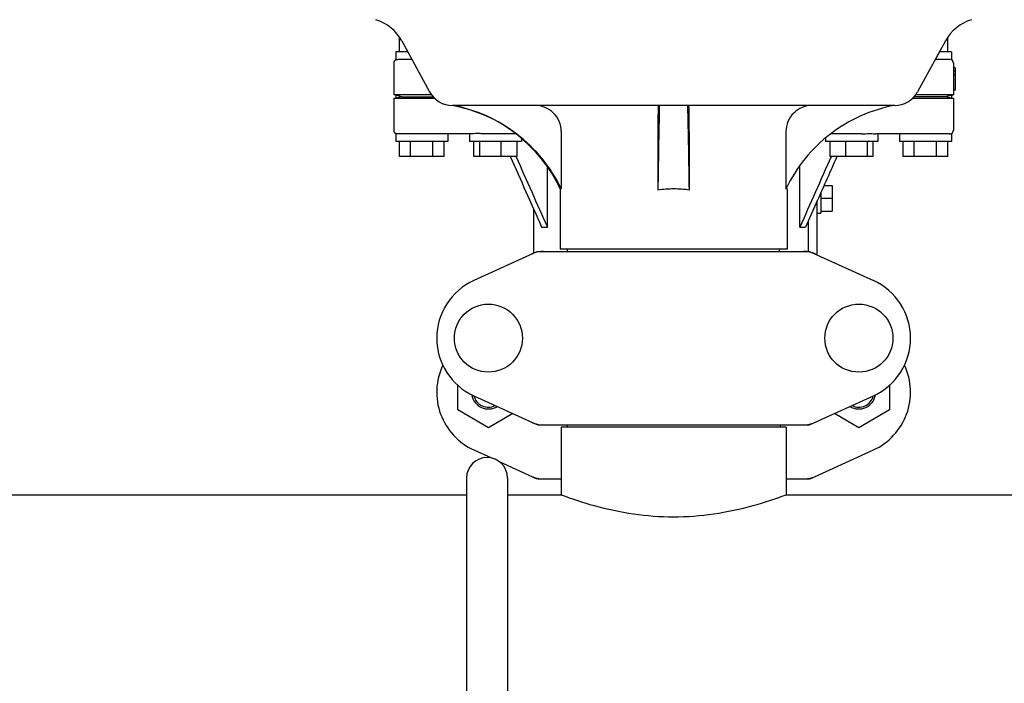
# Model space of a CAD drawing. Units: millimetres. Extents: x 17817 to 22240, y 2221 to 8340.
# Drawn here: x 18528 to 18792, y 6148 to 6326 of the extents above; entities that cross this region are included whole.
import ezdxf

# ---------------------------------------------------------------- set-up
doc = ezdxf.new("R2010")
doc.units = ezdxf.units.MM
doc.styles.add('ARIAL', font='arial.ttf')
doc.dimstyles.new('Diseño_PlanosFabricacion', dxfattribs={"dimtxt": 40, "dimasz": 45, "dimexe": 10, "dimexo": 10, "dimgap": 10, "dimtad": 1, "dimtih": 1, "dimtoh": 1, "dimdec": 0, "dimzin": 1, "dimdsep": 46, "dimtxsty": 'ARIAL', "dimcen": 15, "dimadec": 0, "dimazin": 0, "dimtp": 0.05, "dimtm": 0.05, "dimtfac": 1, "dimtdec": 0, "dimtofl": 0, "dimtmove": 0, "dimatfit": 3, "dimfxl": 0, "dimtolj": 1, "dimarcsym": 0})

# ---------------------------------------------------------------- blocks, each defined once
blk = doc.blocks.new('*D15')
at = {"color": 0, "lineweight": -2}
for p, q in [((18401.7, 6961.83), (18093.51, 6961.83)), ((18103.51, 6916.83), (18103.51, 6414.73)), ((18103.51, 5851.78), (18103.51, 6353.89)), ((18623.05, 5806.78), (18093.51, 5806.78))]:
    blk.add_line(p, q, dxfattribs=at)
at = {"color": 0}
for points in [[(18096.01, 6916.83), (18111.01, 6916.83), (18103.51, 6961.83)], [(18096.01, 5851.78), (18111.01, 5851.78), (18103.51, 5806.78)]]:
    blk.add_solid(points, dxfattribs=at)
at = {"layer": 'Defpoints', "color": 0}
for p in [(18103.51, 6961.83), (18411.7, 6961.83), (18633.05, 5806.78)]:
    blk.add_point(p, dxfattribs=at)
at = {"color": 0, "insert": (18103.51, 6384.31), "char_height": 40, "attachment_point": 5, "style": 'ARIAL'}
blk.add_mtext('\\A1;1155 mm', dxfattribs=at)

msp = doc.modelspace()

# ---------------------------------------------------------------- linework, layer by layer
for p, q in [((18629.55, 6317.03), (18629.55, 6321.03)), ((18776.55, 6317.03), (18776.55, 6321.03)), ((18630.18, 6319.98), (18637.65, 6306.33)), ((18775.91, 6319.98), (18768.44, 6306.33)), ((18628.55, 6317.03), (18628.55, 6314.9)), ((18631.79, 6317.03), (18628.55, 6317.03)), ((18777.54, 6317.03), (18774.3, 6317.03)), ((18777.55, 6317.03), (18777.55, 6314.9)), ((18628.05, 6314.03), (18628.05, 6305.53)), ((18632.88, 6315.03), (18629.1, 6315.03)), ((18777, 6315.03), (18773.21, 6315.03)), ((18778.05, 6314.03), (18778.05, 6311.89)), ((18778.55, 6312.78), (18778.04, 6312.78)), ((18778.05, 6311.89), (18778.05, 6310.87)), ((18778.55, 6311.89), (18778.05, 6311.89)), ((18778.05, 6310.87), (18778.05, 6305.53)), ((18778.55, 6310.87), (18778.05, 6310.87)), ((18778.55, 6312.78), (18778.55, 6306.78)), ((18628.55, 6305.41), (18628.05, 6305.53)), ((18638.16, 6305.53), (18628.05, 6305.53)), ((18628.55, 6305.41), (18628.55, 6304.66)), ((18630.18, 6305.03), (18628.55, 6305.41)), ((18630.18, 6305.03), (18628.55, 6304.66)), ((18630.18, 6305.03), (18638.57, 6305.03)), ((18775.91, 6305.03), (18767.53, 6305.03)), ((18778.05, 6305.53), (18767.93, 6305.53)), ((18777.55, 6305.41), (18775.91, 6305.03)), ((18777.55, 6304.66), (18775.91, 6305.03)), ((18777.55, 6305.41), (18778.05, 6305.53)), ((18777.55, 6305.41), (18777.55, 6304.66)), ((18778.55, 6306.78), (18778.04, 6306.78)), ((18628.05, 6304.53), (18628.55, 6304.66)), ((18628.05, 6304.53), (18628.05, 6296.03)), ((18639.06, 6304.53), (18628.05, 6304.53)), ((18762.3, 6302.68), (18643.79, 6302.68)), ((18778.05, 6304.53), (18767.03, 6304.53)), ((18778.05, 6304.53), (18777.55, 6304.66)), ((18778.05, 6304.53), (18778.05, 6296.03)), ((18628.55, 6295.17), (18628.55, 6293.03)), ((18648.83, 6295.03), (18629.1, 6295.03)), ((18642.55, 6295.03), (18642.55, 6293.03)), ((18648.32, 6295.03), (18648.32, 6293.03)), ((18660.81, 6295.03), (18652.68, 6295.03)), ((18672.95, 6295.68), (18672.95, 6280.28)), ((18698.83, 6295.68), (18698.83, 6279.97)), ((18707.26, 6295.68), (18707.26, 6279.97)), ((18733.14, 6295.68), (18733.14, 6280.28)), ((18753.41, 6295.03), (18745.28, 6295.03)), ((18777, 6295.03), (18757.26, 6295.03)), ((18757.78, 6295.03), (18757.78, 6293.03)), ((18763.55, 6295.03), (18763.55, 6293.03)), ((18777.55, 6295.17), (18777.55, 6293.03)), ((18642.54, 6293.03), (18628.55, 6293.03)), ((18629.55, 6289.03), (18629.55, 6293.03)), ((18632.55, 6289.03), (18632.55, 6293.03)), ((18638.55, 6289.03), (18638.55, 6293.03)), ((18641.55, 6289.03), (18641.55, 6293.03)), ((18662.31, 6293.03), (18648.32, 6293.03)), ((18649.52, 6289.03), (18649.52, 6293.03)), ((18651.07, 6289.03), (18651.07, 6293.03)), ((18656.87, 6289.03), (18656.87, 6293.03)), ((18661.11, 6289.03), (18661.11, 6293.03)), ((18662.32, 6293.82), (18662.32, 6293.03)), ((18743.78, 6293.82), (18743.78, 6293.03)), ((18757.78, 6293.03), (18743.78, 6293.03)), ((18744.98, 6289.03), (18744.98, 6293.03)), ((18749.22, 6289.03), (18749.22, 6293.03)), ((18755.02, 6289.03), (18755.02, 6293.03)), ((18756.57, 6289.03), (18756.57, 6293.03)), ((18777.54, 6293.03), (18763.55, 6293.03)), ((18764.55, 6289.03), (18764.55, 6293.03)), ((18767.55, 6289.03), (18767.55, 6293.03)), ((18773.55, 6289.03), (18773.55, 6293.03)), ((18776.55, 6289.03), (18776.55, 6293.03)), ((18641.55, 6289.03), (18629.55, 6289.03)), ((18661.11, 6289.03), (18649.52, 6289.03)), ((18660.78, 6289.03), (18660.83, 6288.91)), ((18756.57, 6289.03), (18744.98, 6289.03)), ((18745.31, 6289.03), (18745.26, 6288.91)), ((18776.55, 6289.03), (18764.55, 6289.03)), ((18669.21, 6270.03), (18669.21, 6286.21)), ((18736.88, 6270.03), (18736.88, 6286.21)), ((18743.39, 6281.25), (18745.55, 6281.25)), ((18745.55, 6281.25), (18745.55, 6274.32)), ((18672.65, 6280.28), (18672.65, 6264.11)), ((18672.95, 6280.28), (18672.65, 6280.28)), ((18733.45, 6280.28), (18733.14, 6280.28)), ((18733.45, 6280.28), (18733.45, 6264.11)), ((18742.55, 6279.35), (18742.55, 6273.79)), ((18741.55, 6277.1), (18738.41, 6270.03)), ((18741.55, 6262.62), (18741.55, 6277.1)), ((18742.55, 6277.78), (18745.55, 6277.78)), ((18665.55, 6263.08), (18665.55, 6274.85)), ((18741.55, 6273.78), (18742.55, 6273.78)), ((18742.55, 6274.32), (18745.55, 6274.32)), ((18739.19, 6263.53), (18739.19, 6271.79)), ((18667.68, 6270.03), (18669.21, 6270.03)), ((18736.88, 6270.03), (18738.41, 6270.03)), ((18666.4, 6263.47), (18649.49, 6255.75)), ((18666.7, 6263.53), (18739.39, 6263.53)), ((18733.44, 6264.11), (18672.65, 6264.11)), ((18674.63, 6263.53), (18674.63, 6264.11)), ((18731.47, 6263.53), (18731.47, 6264.11)), ((18739.69, 6263.47), (18756.6, 6255.75)), ((18645.18, 6221.02), (18645.18, 6227.65)), ((18760.93, 6227.66), (18760.93, 6221.02)), ((18649.49, 6224.82), (18666.4, 6217.1)), ((18739.69, 6217.1), (18756.6, 6224.82)), ((18653.4, 6216.27), (18645.18, 6221.02)), ((18760.93, 6221.02), (18752.7, 6216.27)), ((18659.94, 6220.05), (18653.4, 6216.27)), ((18752.7, 6216.27), (18746.16, 6220.05)), ((18666.7, 6217.03), (18739.39, 6217.03)), ((18672.9, 6216.45), (18672.9, 6198.28)), ((18672.9, 6216.45), (18672.9, 6198.28)), ((18733.2, 6216.45), (18672.9, 6216.45)), ((18674.5, 6217.03), (18674.5, 6216.45)), ((18731.6, 6217.03), (18731.6, 6216.45)), ((18733.2, 6216.45), (18733.2, 6198.28)), ((18733.2, 6216.45), (18733.2, 6198.28)), ((18649.49, 6210.32), (18654.25, 6208.15)), ((18739.69, 6202.6), (18756.6, 6210.32)), ((18656.31, 6207.21), (18666.4, 6202.6)), ((18647.55, 6202.78), (18647.55, 6074.28)), ((18658.55, 6202.78), (18658.55, 6074.71)), ((18666.7, 6202.53), (18672.9, 6202.53)), ((18733.2, 6202.53), (18739.39, 6202.53)), ((18458.2, 6198.28), (18647.55, 6198.28)), ((18658.55, 6198.28), (18672.9, 6198.28)), ((18733.2, 6198.28), (18947.9, 6198.28))]:
    msp.add_line(p, q)
for centre in [(18653.4, 6240.28), (18752.7, 6240.28)]:
    msp.add_circle(centre, 9.12)
for centre, radius, start, end in [((18619.65, 6314.22), 12, 28.6708, 72.6263), ((18786.44, 6314.22), 12, 107.3737, 151.3292), ((18629.05, 6314.03), 1, 119.9999, 180), ((18777.05, 6314.03), 1, 0, 60.0003), ((18643.79, 6309.68), 7, 208.6715, 270.0012), ((18762.3, 6309.68), 7, 269.9988, 331.3285), ((18636.4, 6263.37), 40, 25.0098, 79.3498), ((22221.08, 6230.08), 3522.61, 178.819, 179.18853), ((15185.01, 6230.08), 3522.61, 0.81147, 1.181), ((18629.05, 6296.03), 1, 180, 240.0004), ((18777.05, 6296.03), 1, 299.9997, 0), ((18636.87, 6263.13), 39.94, 25.4265, 25.6218), ((18703.04, 6252.05), 28.23, 89.9806, 98.5729), ((18703.06, 6252.05), 28.23, 81.4271, 90.0194), ((18769.22, 6263.13), 39.94, 154.3781, 154.5735), ((18668.19, 6255.97), 7.57, 100.9387, 114.5167), ((18668.19, 6255.97), 7.57, 90.0042, 100.8771), ((18737.91, 6256), 7.53, 65.4479, 90.0225), ((18656.55, 6240.28), 17, 114.5295, 245.4705), ((18749.55, 6240.28), 17, 294.5295, 65.4705), ((18656.55, 6225.78), 17, 154.7576, 245.4705), ((18749.55, 6225.78), 17, 294.5295, 25.2426), ((18653.4, 6225.78), 4.5, 188.9786, 301.6823), ((18653.4, 6225.78), 4, 194.1923, 296.7434), ((18752.7, 6225.78), 4.5, 238.3177, 351.0213), ((18752.7, 6225.78), 4, 243.2566, 345.8077), ((18668.2, 6224.61), 7.57, 245.4729, 253.6291), ((18668.18, 6224.55), 7.51, 253.6414, 256.5579), ((18668.19, 6224.6), 7.57, 256.5942, 269.988), ((18737.9, 6224.6), 7.57, 270.0042, 280.8771), ((18737.9, 6224.6), 7.57, 280.9387, 294.5167), ((18653.05, 6202.78), 5.5, 0, 180), ((18668.18, 6210.07), 7.53, 245.4479, 270.0225), ((18737.9, 6210.1), 7.57, 270.0042, 280.8771), ((18737.9, 6210.1), 7.57, 280.9387, 294.5167)]:
    msp.add_arc(centre, radius, start, end)
for points, knots in [([(18628.55, 6314.9), (18628.55, 6314.9), (18628.56, 6314.92), (18628.58, 6314.92), (18628.63, 6314.94), (18628.69, 6314.96), (18628.77, 6314.99), (18628.9, 6315.02), (18629.02, 6315.03), (18629.1, 6315.03)], [0, 0, 0, 0, 0.017548, 0.068903, 0.152309, 0.266268, 0.409419, 0.580007, 1, 1, 1, 1]), ([(18777.55, 6314.9), (18777.53, 6314.91), (18777.37, 6314.99), (18777.17, 6315.03), (18777, 6315.03)], [0, 0, 0, 0, 0.068998, 1, 1, 1, 1]), ([(18672.89, 6280.41), (18671.52, 6283.26), (18668.1, 6288.65), (18661.24, 6295.31), (18653.04, 6300.2), (18646.94, 6302.1), (18643.84, 6302.68)], [0, 0, 0, 0, 0.25015, 0.500198, 0.750141, 1, 1, 1, 1]), ([(18672.95, 6295.68), (18672.95, 6296.6), (18672.57, 6298.46), (18670.97, 6300.78), (18668.61, 6302.32), (18666.76, 6302.68), (18665.84, 6302.68)], [0, 0, 0, 0, 0.250197, 0.500254, 0.750145, 1, 1, 1, 1]), ([(18698.97, 6302.68), (18698.96, 6302.68), (18698.96, 6302.62), (18698.94, 6302.54), (18698.93, 6302.36), (18698.91, 6302.14), (18698.9, 6301.84), (18698.89, 6301.34), (18698.87, 6300.58), (18698.85, 6299.54), (18698.84, 6298.34), (18698.83, 6297.04), (18698.83, 6296.14), (18698.83, 6295.68)], [0, 0, 0, 0, 0.005188, 0.019606, 0.043335, 0.076203, 0.117889, 0.168043, 0.291829, 0.44304, 0.61596, 0.804168, 1, 1, 1, 1]), ([(18707.26, 6295.68), (18707.26, 6296.14), (18707.26, 6297.04), (18707.25, 6298.34), (18707.24, 6299.54), (18707.22, 6300.58), (18707.21, 6301.34), (18707.19, 6301.84), (18707.18, 6302.14), (18707.16, 6302.36), (18707.15, 6302.54), (18707.13, 6302.62), (18707.13, 6302.68), (18707.12, 6302.68)], [0, 0, 0, 0, 0.195815, 0.38401, 0.556943, 0.708163, 0.831953, 0.882108, 0.923795, 0.956664, 0.980394, 0.994812, 1, 1, 1, 1]), ([(18740.25, 6302.68), (18739.33, 6302.68), (18737.48, 6302.32), (18735.12, 6300.78), (18733.52, 6298.46), (18733.14, 6296.6), (18733.14, 6295.68)], [0, 0, 0, 0, 0.249855, 0.499772, 0.749811, 1, 1, 1, 1]), ([(18762.25, 6302.68), (18759.15, 6302.1), (18753.06, 6300.2), (18744.85, 6295.31), (18737.99, 6288.65), (18734.57, 6283.26), (18733.2, 6280.41)], [0, 0, 0, 0, 0.249859, 0.499802, 0.74985, 1, 1, 1, 1]), ([(18629.1, 6295.03), (18629.02, 6295.03), (18628.9, 6295.05), (18628.77, 6295.08), (18628.69, 6295.11), (18628.63, 6295.13), (18628.58, 6295.15), (18628.56, 6295.15), (18628.55, 6295.17), (18628.55, 6295.17)], [0, 0, 0, 0, 0.419993, 0.590581, 0.733733, 0.847692, 0.931097, 0.982452, 1, 1, 1, 1]), ([(18652.68, 6295.03), (18652.27, 6295.03), (18651.5, 6295.1), (18650.43, 6295.19), (18649.66, 6295.14), (18649.15, 6295.06), (18648.93, 6295.03), (18648.83, 6295.03)], [0, 0, 0, 0, 0.320134, 0.600511, 0.830036, 0.923306, 1, 1, 1, 1]), ([(18753.41, 6295.03), (18753.62, 6295.03), (18754.4, 6295.07), (18755.16, 6295.17), (18755.73, 6295.17)], [0, 0, 0, 0, 0.273498, 1, 1, 1, 1]), ([(18755.73, 6295.17), (18756.02, 6295.17), (18756.44, 6295.14), (18756.94, 6295.06), (18757.16, 6295.03), (18757.26, 6295.03)], [0, 0, 0, 0, 0.57456, 0.807813, 1, 1, 1, 1]), ([(18777, 6295.03), (18777.08, 6295.03), (18777.22, 6295.05), (18777.37, 6295.09), (18777.46, 6295.13), (18777.51, 6295.15), (18777.53, 6295.16), (18777.54, 6295.17), (18777.55, 6295.17)], [0, 0, 0, 0, 0.420505, 0.73382, 0.848014, 0.931463, 0.982607, 1, 1, 1, 1]), ([(18672.9, 6198.28), (18675.78, 6197.19), (18685.57, 6193.96), (18703.05, 6191.29), (18720.52, 6193.96), (18730.31, 6197.19), (18733.2, 6198.28)], [0, 0, 0, 0, 0.150829, 0.499998, 0.84917, 1, 1, 1, 1])]:
    msp.add_open_spline(points, degree=3, knots=knots)
for points in [[(18659.25, 6289.03), (18662.06, 6282.7), (18664.87, 6276.37), (18667.68, 6270.03)], [(18660.83, 6288.91), (18663.63, 6282.62), (18666.42, 6276.33), (18669.21, 6270.03)], [(18745.26, 6288.91), (18742.46, 6282.62), (18739.67, 6276.33), (18736.88, 6270.03)], [(18746.84, 6289.03), (18745.08, 6285.06), (18743.31, 6281.08), (18741.55, 6277.1)], [(18666.4, 6263.47), (18666.5, 6263.51), (18666.6, 6263.53), (18666.7, 6263.53)], [(18739.39, 6263.53), (18739.49, 6263.53), (18739.6, 6263.51), (18739.69, 6263.47)], [(18666.7, 6217.03), (18666.6, 6217.03), (18666.5, 6217.06), (18666.4, 6217.1)], [(18739.69, 6217.1), (18739.6, 6217.06), (18739.49, 6217.03), (18739.39, 6217.03)], [(18666.7, 6202.53), (18666.6, 6202.53), (18666.5, 6202.56), (18666.4, 6202.6)], [(18739.69, 6202.6), (18739.6, 6202.56), (18739.49, 6202.53), (18739.39, 6202.53)]]:
    msp.add_open_spline(points, degree=3)

# ---------------------------------------------------------------- dimensions: what is measured, and where the dimension line sits
at = {"color": 7}
dim = msp.add_linear_dim(base=(18103.51, 6961.83), p1=(18633.05, 5806.78), p2=(18411.7, 6961.83), angle=90, dimstyle='Diseño_PlanosFabricacion', override={"dimpost": ' mm'}, dxfattribs=at)
dim.commit()
dim.dimension.update_dxf_attribs({"geometry": '*D15', "text_midpoint": (18103.51, 6384.31)})

doc.saveas('drawing.dxf')
